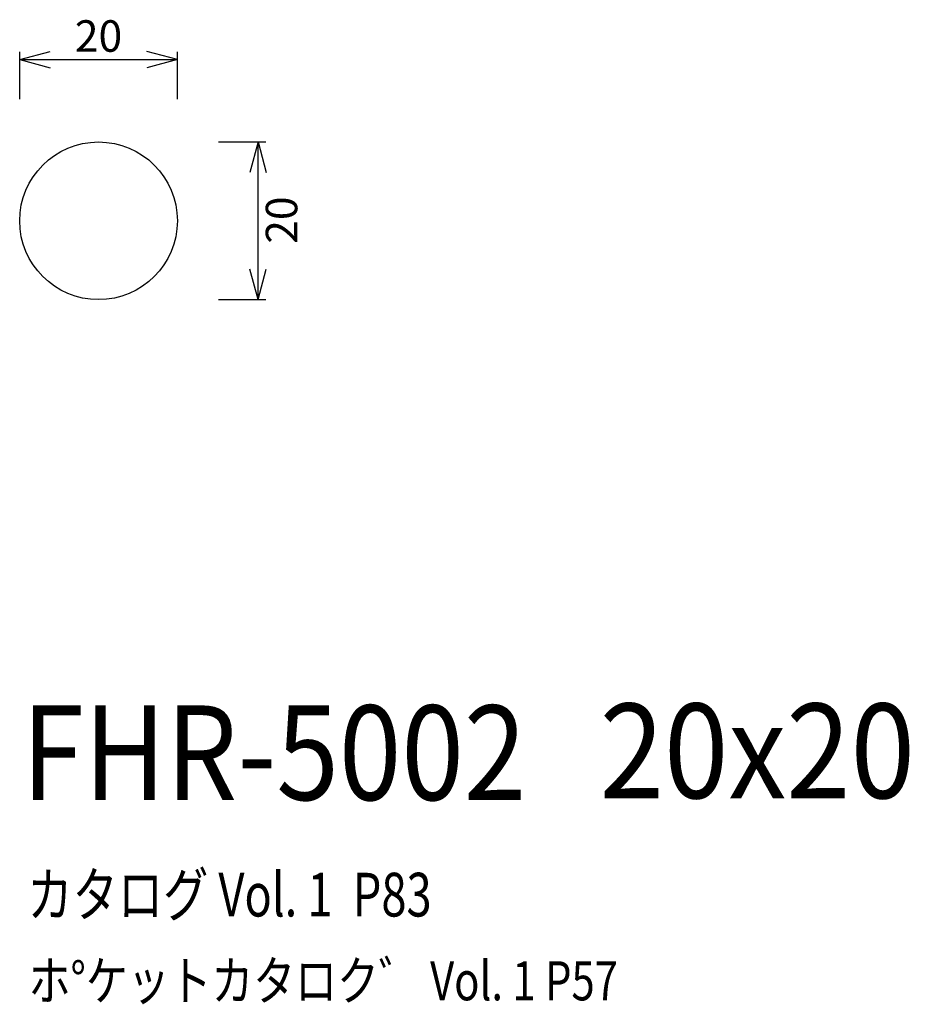
# Model space of a CAD drawing. Extents: x 55 to 167, y 65 to 190.
import ezdxf
from ezdxf.enums import TextEntityAlignment as Align

# ---------------------------------------------------------------- set-up
doc = ezdxf.new("R2010")
doc.units = 0
doc.header["$LTSCALE"] = 15
doc.layers.add('CSLAYER1', color=7, linetype='CONTINUOUS')
doc.styles.add('SX_FONT', font='monotxt', dxfattribs={"height": 1, "bigfont": 'bigfont'})
doc.dimstyles.get("Standard").update_dxf_attribs({"dimtxt": 2.5, "dimasz": 2.5, "dimexe": 1.25, "dimexo": 0.625, "dimtad": 1, "dimcen": 2.5, "dimazin": 3, "dimtfac": 1, "dimtmove": 0, "dimatfit": 3})

# ---------------------------------------------------------------- blocks, each defined once
blk = doc.blocks.new('*D0000')
at = {"layer": 'CSLAYER1', "color": 7, "linetype": 'CONTINUOUS'}
for p, q in [((54.654251, 185.039768), (58.517954, 186.075045)), ((54.654251, 180.039768), (54.654251, 186.039768)), ((54.654251, 185.039768), (74.654251, 185.039768)), ((54.654251, 185.039768), (58.517954, 184.004492)), ((74.654251, 185.039768), (70.790547, 186.075045)), ((74.654251, 185.039768), (70.790547, 184.004492)), ((74.654251, 180.039768), (74.654251, 186.039768))]:
    blk.add_line(p, q, dxfattribs=at)
at = {"layer": 'CSLAYER1', "color": 7, "style": 'SX_FONT', "width": 0.9}
blk.add_text('20', height=4, dxfattribs=at).set_placement((61.654251, 186.03978), (67.654251, 186.03978), align=Align.FIT)
blk = doc.blocks.new('*D0001')
at = {"layer": 'CSLAYER1', "color": 7, "linetype": 'CONTINUOUS'}
for p, q in [((79.878209, 174.593805), (85.878209, 174.593805)), ((84.878209, 174.593805), (83.842933, 170.730101)), ((84.878209, 154.593805), (84.878209, 174.593805)), ((84.878209, 174.593805), (85.913485, 170.730101)), ((84.878209, 154.593805), (83.842933, 158.457508)), ((84.878209, 154.593805), (85.913485, 158.457508)), ((79.878209, 154.593805), (85.878209, 154.593805))]:
    blk.add_line(p, q, dxfattribs=at)
at = {"layer": 'CSLAYER1', "color": 7, "style": 'SX_FONT', "width": 0.9}
blk.add_text('20', height=4, rotation=90, dxfattribs=at).set_placement((89.862587, 161.686905), (89.862587, 167.686905), align=Align.FIT)

msp = doc.modelspace()

# ---------------------------------------------------------------- linework, layer by layer
at = {"layer": 'CSLAYER1', "color": 7, "linetype": 'CONTINUOUS'}
msp.add_circle((64.654251, 164.593805), 10, dxfattribs=at)

# ---------------------------------------------------------------- texts
at = {"layer": 'CSLAYER1', "color": 7, "style": 'SX_FONT'}
for s, height, width, p, p2 in [('FHR-5002', 12, 0.695652, (54.910645, 91.112984), (118.910645, 91.112984)), ('20x20', 12, 0.714286, (128.20163, 91.344566), (168.20163, 91.344566)), ('カタログ Vol. 1  P83', 5.547002, 0.589931, (55.628815, 76.333074), (106.895599, 76.333074)), ('ホ%%dケットカタロク゛ Vol. 1 P57', 4.960742, 0.729057, (55.78427, 65.700331), (130.528627, 65.700331))]:
    msp.add_text(s, height=height, dxfattribs=dict(at, width=width)).set_placement(p, p2, align=Align.FIT)

# ---------------------------------------------------------------- dimensions: what is measured, and where the dimension line sits
at = {"layer": 'CSLAYER1', "color": 7}
for p1, p2, distance, picture, middle in [((54.654251, 179.039768), (74.654251, 179.039768), 6, '*D0000', (64.654251, 186.03978)), ((78.878209, 154.593805), (78.878209, 174.593805), -6, '*D0001', (89.862587, 164.686905))]:
    dim = msp.add_aligned_dim(p1=p1, p2=p2, distance=distance, dimstyle='Standard', dxfattribs=at)
    dim.commit()
    dim.dimension.update_dxf_attribs({"geometry": picture, "text_midpoint": middle})

doc.saveas('drawing.dxf')
